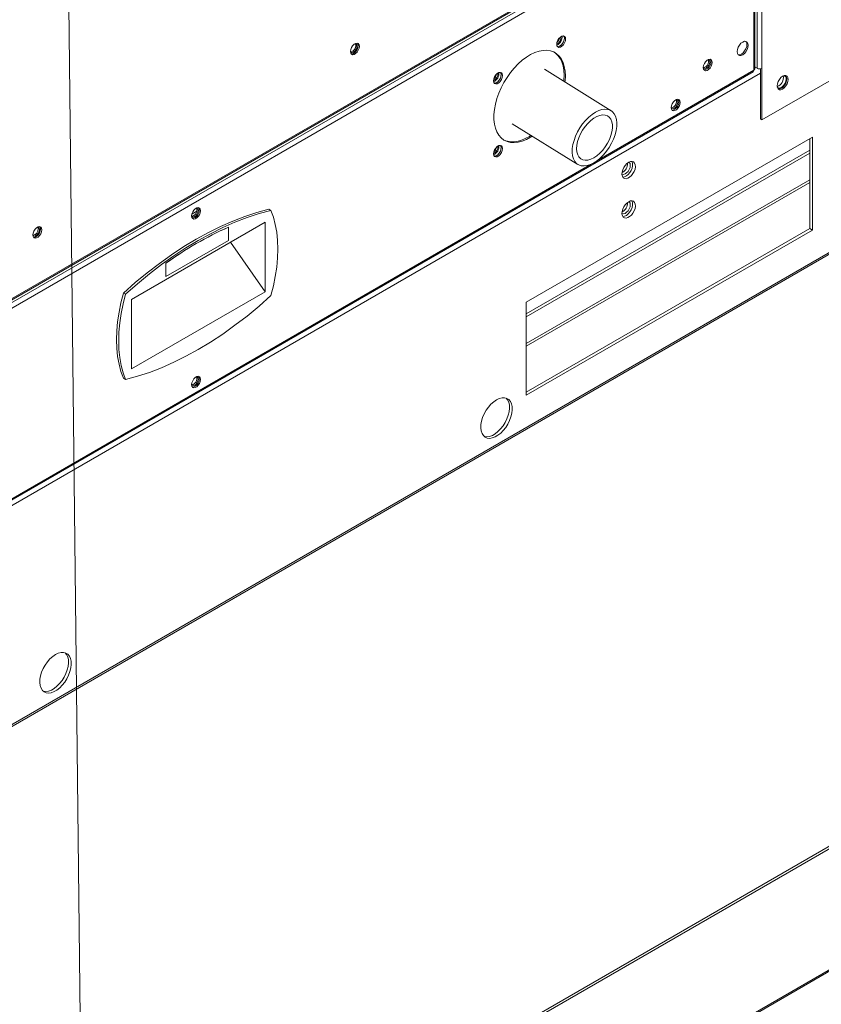
# Model space of a CAD drawing. Units: inches. Extents: x 511 to 753, y -188 to 1.
# Drawn here: x 565 to 572, y -49 to -41 of the extents above; entities that cross this region are included whole.
import ezdxf

# ---------------------------------------------------------------- set-up
doc = ezdxf.new("R2010")
doc.units = ezdxf.units.IN
doc.header["$MEASUREMENT"] = 0
doc.layers.get('0').update_dxf_attribs({"lineweight": 0})
doc.layers.add('FORMAT', color=7, linetype='Continuous', lineweight=0)

msp = doc.modelspace()

# ---------------------------------------------------------------- linework, layer by layer
at = {"color": 8, "linetype": 'Continuous', "lineweight": 15}
for p, q in [((561.3861, -49.0982), (583.9674, -36.0623)), ((571.1804, -39.3925), (571.1804, -41.5976)), ((571.2196, -39.3699), (571.2196, -41.5976)), ((569.8699, -42.3541), (571.1529, -41.6134)), ((571.1676, -41.5902), (571.1611, -41.594)), ((571.209, -41.6379), (561.9634, -46.9753)), ((562.03, -46.88), (569.8189, -42.3835)), ((571.6109, -42.5096), (569.2927, -43.8479)), ((569.2927, -43.8688), (571.6109, -42.5306))]:
    msp.add_line(p, q, dxfattribs=at)
at = {"color": 7, "linetype": 'Continuous', "lineweight": 15}
for p, q in [((561.3861, -49.113), (583.9674, -36.0771)), ((562.0225, -45.2575), (571.1489, -39.989)), ((562.03, -45.2438), (571.1529, -39.9773)), ((571.135, -40.0193), (562.0088, -45.2877)), ((571.1529, -40.0542), (562.03, -45.3207)), ((571.1529, -41.6134), (571.1529, -40.0542)), ((571.1611, -41.603), (571.1611, -40.0419)), ((569.5501, -41.3685), (569.5438, -41.3848)), ((569.5598, -41.3534), (569.5501, -41.3685)), ((569.5718, -41.3415), (569.5598, -41.3534)), ((569.5845, -41.3342), (569.5718, -41.3415)), ((569.5964, -41.3323), (569.5845, -41.3342)), ((569.5886, -41.3958), (569.5975, -41.3803)), ((569.6019, -41.368), (569.5956, -41.3843)), ((569.6061, -41.3361), (569.5964, -41.3323)), ((569.5975, -41.3803), (569.6029, -41.3639)), ((569.6007, -41.3364), (569.5982, -41.3326)), ((569.5982, -41.3326), (569.6019, -41.3391)), ((569.604, -41.3487), (569.6007, -41.3364)), ((569.6019, -41.3391), (569.6041, -41.3523)), ((569.6041, -41.3523), (569.6019, -41.368)), ((569.6029, -41.3639), (569.604, -41.3487)), ((569.6125, -41.3452), (569.6061, -41.3361)), ((569.6061, -41.3904), (569.6125, -41.374)), ((569.6147, -41.3583), (569.6125, -41.3452)), ((569.6125, -41.374), (569.6147, -41.3583)), ((571.0769, -41.3768), (571.0629, -41.3823)), ((571.0896, -41.3769), (571.0769, -41.3768)), ((571.0955, -41.3875), (571.0893, -41.3769)), ((571.0996, -41.3827), (571.0896, -41.3769)), ((567.8562, -41.4445), (567.854, -41.4602)), ((567.854, -41.4592), (567.8544, -41.4601)), ((567.854, -41.4602), (567.8562, -41.4734)), ((567.8544, -41.4601), (567.8604, -41.4671)), ((567.8625, -41.4282), (567.8562, -41.4445)), ((567.8723, -41.4131), (567.8625, -41.4282)), ((567.8842, -41.4012), (567.8723, -41.4131)), ((567.8801, -41.4651), (567.8907, -41.4565)), ((567.8969, -41.3939), (567.8842, -41.4012)), ((567.8983, -41.4591), (567.8864, -41.471)), ((567.8907, -41.3972), (567.8898, -41.3973)), ((567.8997, -41.399), (567.8907, -41.3972)), ((567.8907, -41.4565), (567.8997, -41.4444)), ((567.8952, -41.3998), (567.8937, -41.3972)), ((567.8973, -41.4109), (567.8952, -41.3998)), ((567.9088, -41.392), (567.8969, -41.3939)), ((567.908, -41.444), (567.8983, -41.4591)), ((567.9057, -41.4059), (567.8997, -41.399)), ((567.8997, -41.4444), (567.9057, -41.4305)), ((567.9078, -41.417), (567.9057, -41.4059)), ((567.9057, -41.4305), (567.9078, -41.417)), ((567.9144, -41.4277), (567.908, -41.444)), ((567.9185, -41.3958), (567.9088, -41.392)), ((567.9088, -41.4651), (567.9185, -41.4501)), ((567.9106, -41.3922), (567.9144, -41.3988)), ((567.9144, -41.3988), (567.9166, -41.4119)), ((567.9166, -41.4119), (567.9144, -41.4277)), ((567.9249, -41.4049), (567.9185, -41.3958)), ((567.9185, -41.4501), (567.9249, -41.4337)), ((567.9271, -41.418), (567.9249, -41.4049)), ((567.9249, -41.4337), (567.9271, -41.418)), ((569.3967, -41.4569), (569.3627, -41.4682)), ((569.4295, -41.4508), (569.3967, -41.4569)), ((569.4608, -41.4499), (569.4295, -41.4508)), ((569.4901, -41.4544), (569.4608, -41.4499)), ((569.517, -41.464), (569.4901, -41.4544)), ((569.5438, -41.3848), (569.5415, -41.4005)), ((569.5415, -41.4005), (569.5438, -41.4137)), ((569.5438, -41.4137), (569.5501, -41.4227)), ((569.5475, -41.4202), (569.5521, -41.4205)), ((569.5493, -41.4205), (569.5475, -41.4202)), ((569.5612, -41.4186), (569.5493, -41.4205)), ((569.5501, -41.4227), (569.5598, -41.4266)), ((569.5521, -41.4205), (569.5644, -41.4173)), ((569.5598, -41.4266), (569.5718, -41.4247)), ((569.5739, -41.4113), (569.5612, -41.4186)), ((569.5644, -41.4173), (569.577, -41.4087)), ((569.5718, -41.4247), (569.5845, -41.4174)), ((569.5859, -41.3994), (569.5739, -41.4113)), ((569.577, -41.4087), (569.5886, -41.3958)), ((569.5845, -41.4174), (569.5964, -41.4055)), ((569.5956, -41.3843), (569.5859, -41.3994)), ((569.5964, -41.4055), (569.6061, -41.3904)), ((571.0198, -41.4434), (571.0176, -41.4608)), ((571.0176, -41.4608), (571.0198, -41.4757)), ((571.0262, -41.4251), (571.0198, -41.4434)), ((571.0363, -41.4077), (571.0262, -41.4251)), ((571.0489, -41.393), (571.0363, -41.4077)), ((571.0629, -41.3823), (571.0489, -41.393)), ((571.0664, -41.4703), (571.079, -41.4556)), ((571.0769, -41.4764), (571.0896, -41.4616)), ((571.079, -41.4556), (571.0891, -41.4382)), ((571.0891, -41.4382), (571.0955, -41.4199)), ((571.0896, -41.4616), (571.0996, -41.4443)), ((571.0977, -41.4024), (571.0955, -41.3875)), ((571.0955, -41.4199), (571.0977, -41.4024)), ((571.106, -41.3936), (571.0996, -41.3827)), ((571.0996, -41.4443), (571.106, -41.426)), ((571.1083, -41.4085), (571.106, -41.3936)), ((571.106, -41.426), (571.1083, -41.4085)), ((582.9656, -41.4946), (561.027, -54.1595)), ((561.0361, -54.1752), (582.9747, -41.5103)), ((567.8562, -41.4734), (567.8625, -41.4824)), ((567.8617, -41.4802), (567.86, -41.4799)), ((567.8604, -41.4671), (567.8694, -41.4688)), ((567.8737, -41.4783), (567.8617, -41.4802)), ((567.8625, -41.4824), (567.8723, -41.4863)), ((567.8694, -41.4688), (567.8801, -41.4651)), ((567.8723, -41.4863), (567.8842, -41.4844)), ((567.8864, -41.471), (567.8737, -41.4783)), ((567.8842, -41.4844), (567.8969, -41.477)), ((567.8969, -41.477), (567.9088, -41.4651)), ((569.2593, -41.5315), (569.2259, -41.5613)), ((569.2936, -41.5058), (569.2593, -41.5315)), ((569.3282, -41.4846), (569.2936, -41.5058)), ((569.3627, -41.4682), (569.3282, -41.4846)), ((569.5411, -41.4788), (569.517, -41.464)), ((569.5306, -41.4727), (569.5211, -41.4661)), ((569.5516, -41.4924), (569.5306, -41.4727)), ((569.5622, -41.4985), (569.5411, -41.4788)), ((569.5693, -41.5167), (569.5516, -41.4924)), ((569.5798, -41.5228), (569.5622, -41.4985)), ((569.5832, -41.5453), (569.5693, -41.5167)), ((569.5938, -41.5513), (569.5798, -41.5228)), ((570.7711, -41.5321), (570.7591, -41.544)), ((570.7838, -41.5247), (570.7711, -41.5321)), ((570.7865, -41.5283), (570.7799, -41.5264)), ((570.7957, -41.5228), (570.7838, -41.5247)), ((570.7926, -41.5352), (570.7865, -41.5283)), ((570.7947, -41.5462), (570.7926, -41.5352)), ((570.8054, -41.5267), (570.7957, -41.5228)), ((570.8012, -41.5296), (570.7975, -41.5231)), ((570.8035, -41.5428), (570.8012, -41.5296)), ((570.8118, -41.5357), (570.8054, -41.5267)), ((570.814, -41.5489), (570.8118, -41.5357)), ((571.0198, -41.4757), (571.0262, -41.4866)), ((571.026, -41.4864), (571.0384, -41.4865)), ((571.0262, -41.4866), (571.0363, -41.4924)), ((571.0363, -41.4924), (571.0489, -41.4926)), ((571.0384, -41.4865), (571.0524, -41.4809)), ((571.0489, -41.4926), (571.0629, -41.487)), ((571.0524, -41.4809), (571.0664, -41.4703)), ((571.0629, -41.487), (571.0769, -41.4764)), ((571.2196, -42.0198), (572.0579, -41.5358)), ((569.1938, -41.5949), (569.1634, -41.6318)), ((569.2259, -41.5613), (569.1938, -41.5949)), ((569.9873, -41.944), (569.4403, -41.6049)), ((569.5934, -41.5777), (569.5832, -41.5453)), ((569.5995, -41.6135), (569.5934, -41.5777)), ((569.6039, -41.5838), (569.5938, -41.5513)), ((569.6015, -41.6523), (569.5995, -41.6135)), ((569.61, -41.6196), (569.6039, -41.5838)), ((569.6121, -41.6584), (569.61, -41.6196)), ((570.7431, -41.5754), (570.7409, -41.5911)), ((570.7409, -41.5911), (570.7431, -41.6042)), ((570.7414, -41.5897), (570.7472, -41.5963)), ((570.7494, -41.559), (570.7431, -41.5754)), ((570.7431, -41.6042), (570.7494, -41.6133)), ((570.7472, -41.5963), (570.7563, -41.5981)), ((570.7591, -41.544), (570.7494, -41.559)), ((570.7494, -41.6133), (570.7591, -41.6171)), ((570.7563, -41.5981), (570.7669, -41.5944)), ((570.7591, -41.6171), (570.7711, -41.6152)), ((570.7669, -41.5944), (570.7775, -41.5858)), ((570.7711, -41.6152), (570.7838, -41.6079)), ((570.7775, -41.5858), (570.7865, -41.5736)), ((570.7838, -41.6079), (570.7957, -41.596)), ((570.7865, -41.5736), (570.7926, -41.5597)), ((570.7926, -41.5597), (570.7947, -41.5462)), ((570.7957, -41.596), (570.8054, -41.5809)), ((570.8054, -41.5809), (570.8118, -41.5646)), ((570.8118, -41.5646), (570.814, -41.5489)), ((571.1518, -41.621), (571.148, -41.6256)), ((571.1529, -41.6134), (571.1518, -41.621)), ((571.1589, -41.6087), (571.1529, -41.6134)), ((571.1611, -41.603), (571.1589, -41.6087)), ((571.1804, -41.5976), (571.1611, -41.5864)), ((571.209, -41.6014), (571.209, -42.0137)), ((571.2196, -41.5976), (571.2196, -42.0198)), ((562.0235, -46.8931), (571.148, -41.6256)), ((569.0267, -41.6833), (569.0244, -41.6991)), ((569.0244, -41.6991), (569.0267, -41.7122)), ((569.033, -41.667), (569.0267, -41.6833)), ((569.0427, -41.6519), (569.033, -41.667)), ((569.0547, -41.64), (569.0427, -41.6519)), ((569.0674, -41.6327), (569.0547, -41.64)), ((569.0688, -41.6979), (569.0568, -41.7098)), ((569.0599, -41.7072), (569.0715, -41.6944)), ((569.0793, -41.6308), (569.0674, -41.6327)), ((569.0674, -41.7159), (569.0793, -41.704)), ((569.0785, -41.6828), (569.0688, -41.6979)), ((569.0715, -41.6944), (569.0804, -41.6788)), ((569.0848, -41.6665), (569.0785, -41.6828)), ((569.089, -41.6346), (569.0793, -41.6308)), ((569.0793, -41.704), (569.089, -41.6889)), ((569.0804, -41.6788), (569.0858, -41.6624)), ((569.0836, -41.6349), (569.0811, -41.6311)), ((569.0811, -41.6311), (569.0848, -41.6376)), ((569.0869, -41.6472), (569.0836, -41.6349)), ((569.0848, -41.6376), (569.087, -41.6508)), ((569.087, -41.6508), (569.0848, -41.6665)), ((569.0858, -41.6624), (569.0869, -41.6472)), ((569.0954, -41.6437), (569.089, -41.6346)), ((569.089, -41.6889), (569.0954, -41.6726)), ((569.0976, -41.6568), (569.0954, -41.6437)), ((569.0954, -41.6726), (569.0976, -41.6568)), ((569.1353, -41.6714), (569.1097, -41.7131)), ((569.1634, -41.6318), (569.1353, -41.6714)), ((569.5985, -41.7029), (569.5995, -41.6935)), ((569.5995, -41.6935), (569.6015, -41.6523)), ((569.609, -41.7094), (569.61, -41.6995)), ((569.61, -41.6995), (569.6121, -41.6584)), ((571.148, -41.6256), (571.148, -41.6256)), ((571.363, -41.6877), (571.3529, -41.7051)), ((571.3756, -41.673), (571.363, -41.6877)), ((571.3896, -41.6623), (571.3756, -41.673)), ((571.4036, -41.6568), (571.3896, -41.6623)), ((571.4163, -41.6569), (571.4036, -41.6568)), ((571.4103, -41.7186), (571.4164, -41.7018)), ((571.4158, -41.7182), (571.4222, -41.6999)), ((571.4222, -41.6675), (571.416, -41.6568)), ((571.4263, -41.6627), (571.4163, -41.6569)), ((571.4164, -41.7018), (571.4186, -41.6858)), ((571.4244, -41.6824), (571.4222, -41.6675)), ((571.4222, -41.6999), (571.4244, -41.6824)), ((571.4327, -41.6736), (571.4263, -41.6627)), ((571.435, -41.6885), (571.4327, -41.6736)), ((571.4327, -41.7059), (571.435, -41.6885)), ((569.0267, -41.7122), (569.033, -41.7213)), ((569.0304, -41.7188), (569.035, -41.7191)), ((569.0322, -41.719), (569.0304, -41.7188)), ((569.0441, -41.7171), (569.0322, -41.719)), ((569.033, -41.7213), (569.0427, -41.7251)), ((569.035, -41.7191), (569.0473, -41.7158)), ((569.0427, -41.7251), (569.0547, -41.7232)), ((569.0568, -41.7098), (569.0441, -41.7171)), ((569.0473, -41.7158), (569.0599, -41.7072)), ((569.0547, -41.7232), (569.0674, -41.7159)), ((569.0871, -41.7565), (569.0677, -41.8009)), ((569.1097, -41.7131), (569.0871, -41.7565)), ((571.3465, -41.7234), (571.3443, -41.7408)), ((571.3443, -41.7408), (571.3465, -41.7557)), ((571.3459, -41.7525), (571.3523, -41.7576)), ((571.3529, -41.7051), (571.3465, -41.7234)), ((571.3465, -41.7557), (571.3529, -41.7666)), ((571.3523, -41.7576), (571.3632, -41.7595)), ((571.3527, -41.7664), (571.3651, -41.7665)), ((571.3529, -41.7666), (571.363, -41.7724)), ((571.363, -41.7724), (571.3756, -41.7725)), ((571.3632, -41.7595), (571.3758, -41.7559)), ((571.3651, -41.7665), (571.3791, -41.7609)), ((571.3756, -41.7725), (571.3896, -41.767)), ((571.3758, -41.7559), (571.3888, -41.7472)), ((571.3791, -41.7609), (571.3931, -41.7503)), ((571.3888, -41.7472), (571.4007, -41.7343)), ((571.3896, -41.767), (571.4036, -41.7564)), ((571.3931, -41.7503), (571.4057, -41.7356)), ((571.4007, -41.7343), (571.4103, -41.7186)), ((571.4036, -41.7564), (571.4163, -41.7416)), ((571.4057, -41.7356), (571.4158, -41.7182)), ((571.4163, -41.7416), (571.4263, -41.7243)), ((571.4263, -41.7243), (571.4327, -41.7059)), ((569.0519, -41.8456), (569.0398, -41.8901)), ((569.0677, -41.8009), (569.0519, -41.8456)), ((570.5085, -41.8602), (570.4966, -41.8721)), ((570.5212, -41.8528), (570.5085, -41.8602)), ((570.524, -41.8564), (570.5173, -41.8545)), ((570.5195, -41.8572), (570.518, -41.8546)), ((570.5216, -41.8683), (570.5195, -41.8572)), ((570.5331, -41.851), (570.5212, -41.8528)), ((570.53, -41.8633), (570.524, -41.8564)), ((570.5321, -41.8744), (570.53, -41.8633)), ((570.5429, -41.8548), (570.5331, -41.851)), ((570.5387, -41.8577), (570.5349, -41.8512)), ((570.5409, -41.8709), (570.5387, -41.8577)), ((570.5492, -41.8638), (570.5429, -41.8548)), ((570.5514, -41.877), (570.5492, -41.8638)), ((569.0317, -41.9337), (569.0276, -41.9758)), ((569.0398, -41.8901), (569.0317, -41.9337)), ((569.8579, -41.9567), (569.885, -41.9433)), ((569.885, -41.9433), (569.9114, -41.9348)), ((569.9114, -41.9348), (569.9365, -41.9314)), ((569.9365, -41.9314), (569.9597, -41.9332)), ((569.9597, -41.9332), (569.9804, -41.9402)), ((569.9804, -41.9402), (569.9983, -41.9521)), ((570.4805, -41.9035), (570.4783, -41.9192)), ((570.4783, -41.9168), (570.4786, -41.9175)), ((570.4783, -41.9192), (570.4805, -41.9324)), ((570.4786, -41.9175), (570.4847, -41.9244)), ((570.4868, -41.8871), (570.4805, -41.9035)), ((570.4805, -41.9324), (570.4868, -41.9414)), ((570.4847, -41.9244), (570.4937, -41.9262)), ((570.4966, -41.8721), (570.4868, -41.8871)), ((570.4868, -41.9414), (570.4966, -41.9452)), ((570.4937, -41.9262), (570.5043, -41.9225)), ((570.4966, -41.9452), (570.5085, -41.9433)), ((570.5043, -41.9225), (570.515, -41.9139)), ((570.5085, -41.9433), (570.5212, -41.936)), ((570.515, -41.9139), (570.524, -41.9017)), ((570.5212, -41.936), (570.5331, -41.9241)), ((570.524, -41.9017), (570.53, -41.8879)), ((570.53, -41.8879), (570.5321, -41.8744)), ((570.5331, -41.9241), (570.5429, -41.9091)), ((570.5429, -41.9091), (570.5492, -41.8927)), ((570.5492, -41.8927), (570.5514, -41.877)), ((583.8326, -42.0056), (561.894, -54.6705)), ((583.8326, -42.0178), (561.894, -54.6827)), ((569.0276, -41.9758), (569.0276, -42.0158)), ((569.0276, -42.0158), (569.0317, -42.0532)), ((569.7537, -42.0521), (569.7779, -42.023)), ((569.7779, -42.023), (569.8037, -41.997)), ((569.7958, -42.0476), (569.8195, -42.0247)), ((569.8037, -41.997), (569.8305, -41.9747)), ((569.8195, -42.0247), (569.8441, -42.0059)), ((569.8305, -41.9747), (569.8579, -41.9567)), ((569.8441, -42.0059), (569.8689, -41.9915)), ((569.8689, -41.9915), (569.8932, -41.9822)), ((569.8932, -41.9822), (569.9163, -41.978)), ((569.9163, -41.978), (569.9375, -41.9792)), ((569.9375, -41.9792), (569.9562, -41.9857)), ((569.9562, -41.9857), (569.9719, -41.9974)), ((569.9719, -41.9974), (569.9841, -42.0138)), ((569.9841, -42.0138), (569.9925, -42.0345)), ((569.9983, -41.9521), (570.0128, -41.9688)), ((570.0128, -41.9688), (570.0238, -41.9899)), ((570.0238, -41.9899), (570.0308, -42.0148)), ((570.0308, -42.0148), (570.0339, -42.043)), ((571.209, -42.0137), (571.2196, -42.0198)), ((569.0317, -42.0532), (569.0398, -42.0874)), ((569.0398, -42.0874), (569.0519, -42.118)), ((569.1772, -42.0502), (569.7149, -42.3835)), ((569.7124, -42.1172), (569.7317, -42.0838)), ((569.7317, -42.0838), (569.7537, -42.0521)), ((569.7367, -42.1331), (569.7538, -42.1026)), ((569.7538, -42.1026), (569.7737, -42.0738)), ((569.7737, -42.0738), (569.7958, -42.0476)), ((569.9925, -42.0345), (569.9969, -42.059)), ((569.997, -42.0864), (569.9929, -42.1161)), ((569.9969, -42.059), (569.997, -42.0864)), ((570.0329, -42.074), (570.0278, -42.1069)), ((570.0339, -42.043), (570.0329, -42.074)), ((569.0519, -42.118), (569.0677, -42.1444)), ((569.0677, -42.1444), (569.0871, -42.1665)), ((569.0871, -42.1665), (569.1097, -42.1837)), ((569.1075, -42.1824), (569.1247, -42.1899)), ((569.1097, -42.1837), (569.1353, -42.196)), ((569.2153, -42.1953), (569.2488, -42.1865)), ((569.2488, -42.1865), (569.2831, -42.1726)), ((569.2593, -42.1926), (569.2936, -42.1787)), ((569.2831, -42.1726), (569.3177, -42.1538)), ((571.6328, -42.1597), (569.2927, -43.5106)), ((569.2936, -42.1787), (569.3282, -42.1599)), ((569.3177, -42.1538), (569.3309, -42.1454)), ((569.3282, -42.1599), (569.341, -42.1517)), ((569.6744, -42.2206), (569.6834, -42.1864)), ((569.6834, -42.1864), (569.6962, -42.1516)), ((569.6962, -42.1516), (569.7124, -42.1172)), ((569.7128, -42.196), (569.7229, -42.1646)), ((569.7229, -42.1646), (569.7367, -42.1331)), ((569.9728, -42.1787), (569.9573, -42.2098)), ((569.9848, -42.1472), (569.9728, -42.1787)), ((569.9929, -42.1161), (569.9848, -42.1472)), ((570.0061, -42.1759), (569.9898, -42.2104)), ((570.0188, -42.1412), (570.0061, -42.1759)), ((570.0278, -42.1069), (570.0188, -42.1412)), ((571.6109, -42.907), (571.6109, -42.1723)), ((571.6328, -42.9197), (571.6328, -42.1597)), ((569.033, -42.2641), (569.0267, -42.2805)), ((569.0427, -42.2491), (569.033, -42.2641)), ((569.0547, -42.2372), (569.0427, -42.2491)), ((569.0674, -42.2298), (569.0547, -42.2372)), ((569.0793, -42.228), (569.0674, -42.2298)), ((569.0848, -42.2636), (569.0785, -42.28)), ((569.089, -42.2318), (569.0793, -42.228)), ((569.0804, -42.2759), (569.0858, -42.2595)), ((569.0836, -42.232), (569.0811, -42.2282)), ((569.0811, -42.2282), (569.0848, -42.2347)), ((569.0869, -42.2443), (569.0836, -42.232)), ((569.0848, -42.2347), (569.087, -42.2479)), ((569.087, -42.2479), (569.0848, -42.2636)), ((569.0858, -42.2595), (569.0869, -42.2443)), ((569.0954, -42.2408), (569.089, -42.2318)), ((569.0976, -42.254), (569.0954, -42.2408)), ((569.0954, -42.2697), (569.0976, -42.254)), ((569.1247, -42.1899), (569.1529, -42.197)), ((569.1353, -42.196), (569.1634, -42.203)), ((569.1529, -42.197), (569.1832, -42.1988)), ((569.1634, -42.203), (569.1938, -42.2048)), ((569.1832, -42.1988), (569.2153, -42.1953)), ((569.1938, -42.2048), (569.2259, -42.2013)), ((569.2259, -42.2013), (569.2593, -42.1926)), ((571.6109, -42.2668), (569.2927, -43.605)), ((569.6683, -42.2845), (569.6693, -42.2535)), ((569.6693, -42.2535), (569.6744, -42.2206)), ((569.7047, -42.2552), (569.7067, -42.2265)), ((569.707, -42.2812), (569.7047, -42.2552)), ((569.7067, -42.2265), (569.7128, -42.196)), ((569.9177, -42.2672), (569.8947, -42.2918)), ((569.9388, -42.2396), (569.9177, -42.2672)), ((569.9573, -42.2098), (569.9388, -42.2396)), ((569.9705, -42.2438), (569.9485, -42.2754)), ((569.9898, -42.2104), (569.9705, -42.2438)), ((569.0267, -42.2805), (569.0244, -42.2962)), ((569.0244, -42.2962), (569.0267, -42.3094)), ((569.0267, -42.3094), (569.033, -42.3184)), ((569.0304, -42.3159), (569.035, -42.3162)), ((569.0322, -42.3161), (569.0304, -42.3159)), ((569.0441, -42.3142), (569.0322, -42.3161)), ((569.033, -42.3184), (569.0427, -42.3222)), ((569.035, -42.3162), (569.0473, -42.3129)), ((569.0427, -42.3222), (569.0547, -42.3203)), ((569.0568, -42.3069), (569.0441, -42.3142)), ((569.0473, -42.3129), (569.0599, -42.3043)), ((569.0547, -42.3203), (569.0674, -42.313)), ((569.0688, -42.295), (569.0568, -42.3069)), ((569.0599, -42.3043), (569.0715, -42.2915)), ((569.0674, -42.313), (569.0793, -42.3011)), ((569.0785, -42.28), (569.0688, -42.295)), ((569.0715, -42.2915), (569.0804, -42.2759)), ((569.0793, -42.3011), (569.089, -42.2861)), ((569.089, -42.2861), (569.0954, -42.2697)), ((571.6109, -42.2921), (569.2927, -43.6304)), ((569.6714, -42.3127), (569.6683, -42.2845)), ((569.6784, -42.3377), (569.6714, -42.3127)), ((569.6894, -42.3587), (569.6784, -42.3377)), ((569.7134, -42.3039), (569.707, -42.2812)), ((569.7237, -42.3225), (569.7134, -42.3039)), ((569.7377, -42.3366), (569.7237, -42.3225)), ((569.755, -42.3457), (569.7377, -42.3366)), ((569.7751, -42.3496), (569.755, -42.3457)), ((569.7973, -42.3481), (569.7751, -42.3496)), ((569.8211, -42.3413), (569.7973, -42.3481)), ((569.8457, -42.3294), (569.8211, -42.3413)), ((569.8705, -42.3128), (569.8457, -42.3294)), ((569.8947, -42.2918), (569.8705, -42.3128)), ((569.8985, -42.3305), (569.8717, -42.3528)), ((569.9243, -42.3045), (569.8985, -42.3305)), ((569.9485, -42.2754), (569.9243, -42.3045)), ((569.704, -42.3754), (569.6894, -42.3587)), ((569.7218, -42.3873), (569.704, -42.3754)), ((569.7425, -42.3943), (569.7218, -42.3873)), ((569.7657, -42.3961), (569.7425, -42.3943)), ((569.7908, -42.3927), (569.7657, -42.3961)), ((569.8172, -42.3843), (569.7908, -42.3927)), ((569.8443, -42.3708), (569.8172, -42.3843)), ((569.8717, -42.3528), (569.8443, -42.3708)), ((570.0816, -42.4284), (570.0766, -42.4476)), ((570.0903, -42.4094), (570.0816, -42.4284)), ((570.1018, -42.3918), (570.0903, -42.4094)), ((570.1155, -42.377), (570.1018, -42.3918)), ((570.1303, -42.3661), (570.1155, -42.377)), ((570.1254, -42.4399), (570.135, -42.4242)), ((570.1451, -42.3599), (570.1303, -42.3661)), ((570.135, -42.4242), (570.1412, -42.4074)), ((570.1412, -42.4074), (570.1433, -42.3914)), ((570.1588, -42.3589), (570.1451, -42.3599)), ((570.1587, -42.413), (570.151, -42.4322)), ((570.1566, -42.3587), (570.1587, -42.3625)), ((570.1587, -42.3625), (570.1627, -42.3768)), ((570.1627, -42.3941), (570.1587, -42.413)), ((570.1704, -42.3631), (570.1588, -42.3589)), ((570.1627, -42.3768), (570.1627, -42.3941)), ((570.179, -42.3722), (570.1704, -42.3631)), ((570.1752, -42.4401), (570.182, -42.4208)), ((570.184, -42.3856), (570.179, -42.3722)), ((570.182, -42.4208), (570.1851, -42.4022)), ((570.1851, -42.4022), (570.184, -42.3856)), ((570.0766, -42.4476), (570.0756, -42.4654)), ((570.0756, -42.4654), (570.0787, -42.4805)), ((570.0759, -42.4625), (570.0771, -42.4632)), ((570.0771, -42.4632), (570.088, -42.4651)), ((570.0787, -42.4805), (570.0855, -42.4919)), ((570.0832, -42.4876), (570.0822, -42.4876)), ((570.0972, -42.4853), (570.0832, -42.4876)), ((570.0855, -42.4919), (570.0957, -42.4986)), ((570.088, -42.4651), (570.1006, -42.4615)), ((570.0957, -42.4986), (570.1085, -42.5002)), ((570.1122, -42.4778), (570.0972, -42.4853)), ((570.1006, -42.4615), (570.1135, -42.4528)), ((570.1085, -42.5002), (570.1229, -42.4965)), ((570.1268, -42.4659), (570.1122, -42.4778)), ((570.1135, -42.4528), (570.1254, -42.4399)), ((570.1229, -42.4965), (570.1378, -42.4879)), ((570.14, -42.4503), (570.1268, -42.4659)), ((570.1378, -42.4879), (570.1522, -42.4749)), ((570.151, -42.4322), (570.14, -42.4503)), ((570.1522, -42.4749), (570.165, -42.4586)), ((570.165, -42.4586), (570.1752, -42.4401)), ((566.5851, -42.7454), (566.5732, -42.7573)), ((566.5978, -42.7381), (566.5851, -42.7454)), ((566.5916, -42.7414), (566.591, -42.7415)), ((566.6006, -42.7432), (566.5916, -42.7414)), ((566.5961, -42.7441), (566.5946, -42.7414)), ((566.5982, -42.7551), (566.5961, -42.7441)), ((566.6098, -42.7362), (566.5978, -42.7381)), ((566.6066, -42.7501), (566.6006, -42.7432)), ((566.6087, -42.7612), (566.6066, -42.7501)), ((566.6195, -42.74), (566.6098, -42.7362)), ((566.6153, -42.743), (566.6115, -42.7364)), ((566.6175, -42.7561), (566.6153, -42.743)), ((566.6258, -42.749), (566.6195, -42.74)), ((566.628, -42.7622), (566.6258, -42.749)), ((567.1856, -42.7493), (567.0886, -42.7757)), ((567.2032, -42.7595), (567.1856, -42.7493)), ((570.0816, -42.7504), (570.0766, -42.7696)), ((570.0903, -42.7313), (570.0816, -42.7504)), ((570.1018, -42.7138), (570.0903, -42.7313)), ((570.1155, -42.699), (570.1018, -42.7138)), ((570.1303, -42.6881), (570.1155, -42.699)), ((570.1254, -42.7618), (570.135, -42.7462)), ((570.1451, -42.6819), (570.1303, -42.6881)), ((570.135, -42.7462), (570.1412, -42.7294)), ((570.1412, -42.7294), (570.1433, -42.7133)), ((570.1588, -42.6809), (570.1451, -42.6819)), ((570.1587, -42.735), (570.151, -42.7542)), ((570.1566, -42.6807), (570.1587, -42.6845)), ((570.1587, -42.6845), (570.1627, -42.6988)), ((570.1627, -42.716), (570.1587, -42.735)), ((570.1704, -42.6851), (570.1588, -42.6809)), ((570.1627, -42.6988), (570.1627, -42.716)), ((570.179, -42.6942), (570.1704, -42.6851)), ((570.1752, -42.7621), (570.182, -42.7428)), ((570.184, -42.7076), (570.179, -42.6942)), ((570.182, -42.7428), (570.1851, -42.7242)), ((570.1851, -42.7242), (570.184, -42.7076)), ((566.5571, -42.7887), (566.5549, -42.8044)), ((566.5549, -42.8044), (566.5571, -42.8176)), ((566.555, -42.8037), (566.5553, -42.8043)), ((566.5553, -42.8043), (566.5613, -42.8113)), ((566.5968, -42.7659), (566.5571, -42.7888)), ((566.5635, -42.7723), (566.5571, -42.7887)), ((566.5571, -42.8176), (566.5635, -42.8266)), ((566.5613, -42.8113), (566.5703, -42.813)), ((566.5732, -42.7573), (566.5635, -42.7723)), ((566.5635, -42.8266), (566.5732, -42.8304)), ((566.5703, -42.813), (566.5809, -42.8093)), ((566.5732, -42.8304), (566.5851, -42.8286)), ((566.5809, -42.8093), (566.5916, -42.8007)), ((566.5851, -42.8286), (566.5978, -42.8212)), ((566.5916, -42.8007), (566.6006, -42.7886)), ((566.5978, -42.8212), (566.6098, -42.8093)), ((566.6006, -42.7886), (566.6066, -42.7747)), ((566.6066, -42.7747), (566.6087, -42.7612)), ((566.6098, -42.8093), (566.6195, -42.7943)), ((566.6195, -42.7943), (566.6258, -42.7779)), ((566.6258, -42.7779), (566.628, -42.7622)), ((566.9905, -42.8079), (566.8915, -42.8461)), ((566.9091, -42.8562), (567.0081, -42.8181)), ((567.0886, -42.7757), (566.9905, -42.8079)), ((567.0081, -42.8181), (567.1062, -42.7858)), ((567.1062, -42.7858), (567.2032, -42.7595)), ((567.2032, -42.7595), (567.2234, -42.8151)), ((567.2234, -42.8151), (567.2393, -42.8748)), ((570.0766, -42.7696), (570.0756, -42.7873)), ((570.0756, -42.7873), (570.0787, -42.8025)), ((570.0759, -42.7845), (570.0771, -42.7851)), ((570.0771, -42.7851), (570.088, -42.7871)), ((570.0787, -42.8025), (570.0855, -42.8138)), ((570.0832, -42.8096), (570.0822, -42.8095)), ((570.0972, -42.8072), (570.0832, -42.8096)), ((570.0855, -42.8138), (570.0957, -42.8206)), ((570.088, -42.7871), (570.1006, -42.7835)), ((570.0957, -42.8206), (570.1085, -42.8221)), ((570.1122, -42.7998), (570.0972, -42.8072)), ((570.1006, -42.7835), (570.1135, -42.7747)), ((570.1085, -42.8221), (570.1229, -42.8185)), ((570.1268, -42.7878), (570.1122, -42.7998)), ((570.1135, -42.7747), (570.1254, -42.7618)), ((570.1229, -42.8185), (570.1378, -42.8099)), ((570.14, -42.7723), (570.1268, -42.7878)), ((570.1378, -42.8099), (570.1522, -42.7969)), ((570.151, -42.7542), (570.14, -42.7723)), ((570.1522, -42.7969), (570.165, -42.7806)), ((570.165, -42.7806), (570.1752, -42.7621)), ((565.2859, -42.9012), (565.274, -42.9131)), ((565.2986, -42.8938), (565.2859, -42.9012)), ((565.2925, -42.8972), (565.2916, -42.8973)), ((565.3015, -42.8989), (565.2925, -42.8972)), ((565.297, -42.8998), (565.2955, -42.8971)), ((565.2991, -42.9108), (565.297, -42.8998)), ((565.3105, -42.892), (565.2986, -42.8938)), ((565.3075, -42.9058), (565.3015, -42.8989)), ((565.3096, -42.9169), (565.3075, -42.9058)), ((565.3203, -42.8958), (565.3105, -42.892)), ((565.3123, -42.8922), (565.3161, -42.8987)), ((565.3161, -42.8987), (565.3183, -42.9119)), ((565.3183, -42.9119), (565.3161, -42.9276)), ((565.3266, -42.9048), (565.3203, -42.8958)), ((565.3288, -42.918), (565.3266, -42.9048)), ((566.0621, -43.4879), (567.1559, -42.8564)), ((566.7919, -42.89), (566.6918, -42.9396)), ((566.7093, -42.9498), (566.8094, -42.9001)), ((566.8915, -42.8461), (566.7919, -42.89)), ((566.8094, -42.9001), (566.9091, -42.8562)), ((566.856, -43.0049), (566.856, -42.8966)), ((566.8563, -42.8965), (566.8563, -43.0051)), ((567.1559, -42.8564), (567.1559, -43.4246)), ((567.2393, -42.8748), (567.2507, -42.9383)), ((569.2927, -44.2453), (571.6109, -42.907)), ((571.6109, -42.907), (571.6328, -42.9197)), ((565.2579, -42.9445), (565.2557, -42.9602)), ((565.2557, -42.959), (565.2562, -42.96)), ((565.2557, -42.9602), (565.2579, -42.9734)), ((565.2562, -42.96), (565.2622, -42.967)), ((565.2642, -42.9281), (565.2579, -42.9445)), ((565.2579, -42.9734), (565.2642, -42.9824)), ((565.2634, -42.9801), (565.2617, -42.9799)), ((565.2622, -42.967), (565.2712, -42.9687)), ((565.2754, -42.9783), (565.2634, -42.9801)), ((565.274, -42.9131), (565.2642, -42.9281)), ((565.2642, -42.9824), (565.274, -42.9862)), ((565.2712, -42.9687), (565.2818, -42.965)), ((565.274, -42.9862), (565.2859, -42.9843)), ((565.2881, -42.9709), (565.2754, -42.9783)), ((565.2818, -42.965), (565.2925, -42.9565)), ((565.2859, -42.9843), (565.2986, -42.977)), ((565.3, -42.959), (565.2881, -42.9709)), ((565.2925, -42.9565), (565.3015, -42.9443)), ((565.2986, -42.977), (565.3105, -42.9651)), ((565.3097, -42.944), (565.3, -42.959)), ((565.3015, -42.9443), (565.3075, -42.9304)), ((565.3075, -42.9304), (565.3096, -42.9169)), ((565.3161, -42.9276), (565.3097, -42.944)), ((565.3105, -42.9651), (565.3203, -42.9501)), ((565.3203, -42.9501), (565.3266, -42.9337)), ((565.3266, -42.9337), (565.3288, -42.918)), ((566.6918, -42.9396), (566.5915, -42.9948)), ((566.609, -43.0049), (566.7093, -42.9498)), ((566.8563, -42.9817), (566.856, -42.9819)), ((566.8563, -42.9922), (566.856, -42.9924)), ((567.2507, -42.9383), (567.2576, -43.0052)), ((569.2927, -44.2706), (571.6328, -42.9197)), ((566.3444, -43.3002), (566.856, -43.0049)), ((566.8563, -43.0051), (566.3444, -43.3006)), ((566.4912, -43.0555), (566.3911, -43.1214)), ((566.4086, -43.1315), (566.5087, -43.0656)), ((566.5915, -42.9948), (566.4912, -43.0555)), ((566.5087, -43.0656), (566.609, -43.0049)), ((566.856, -43.0049), (566.8563, -43.0051)), ((567.1559, -43.4246), (566.8724, -43.0201)), ((567.2576, -43.0052), (567.2599, -43.0751)), ((566.3911, -43.1214), (566.2914, -43.1925)), ((566.309, -43.2027), (566.4086, -43.1315)), ((567.2576, -43.1476), (567.2507, -43.2224)), ((567.2599, -43.0751), (567.2576, -43.1476)), ((566.2914, -43.1925), (566.1924, -43.2687)), ((566.21, -43.2788), (566.309, -43.2027)), ((566.3444, -43.3006), (566.3444, -43.192)), ((567.2507, -43.2224), (567.2393, -43.2991)), ((566.1924, -43.2687), (566.0943, -43.3497)), ((566.1119, -43.3598), (566.21, -43.2788)), ((567.2393, -43.2991), (567.2234, -43.3771)), ((566.0943, -43.3497), (565.9973, -43.4354)), ((566.0149, -43.4455), (566.1119, -43.3598)), ((567.2234, -43.3771), (567.2032, -43.4562)), ((565.9973, -43.4354), (565.9771, -43.5144)), ((565.9946, -43.5245), (566.0149, -43.4455)), ((565.9973, -43.4354), (566.0149, -43.4455)), ((567.1559, -43.4246), (566.0621, -44.056)), ((567.2032, -43.4562), (567.1062, -43.5418)), ((565.9771, -43.5144), (565.9612, -43.5924)), ((565.9787, -43.6026), (565.9946, -43.5245)), ((566.0621, -44.056), (566.0621, -43.4879)), ((567.1062, -43.5418), (567.0081, -43.6228)), ((569.2927, -43.5106), (569.2927, -44.2706)), ((565.9612, -43.5924), (565.9498, -43.6691)), ((565.9673, -43.6792), (565.9787, -43.6026)), ((567.0081, -43.6228), (566.9091, -43.699)), ((565.9498, -43.6691), (565.9429, -43.7439)), ((565.9605, -43.754), (565.9673, -43.6792)), ((566.9091, -43.699), (566.8094, -43.7701)), ((565.9429, -43.7439), (565.9406, -43.8164)), ((565.9582, -43.8265), (565.9605, -43.754)), ((566.8094, -43.7701), (566.7093, -43.8361)), ((565.9406, -43.8164), (565.9429, -43.8863)), ((565.9605, -43.8965), (565.9582, -43.8265)), ((566.7093, -43.8361), (566.609, -43.8967)), ((565.9429, -43.8863), (565.9498, -43.9532)), ((565.9498, -43.9532), (565.9612, -44.0167)), ((565.9673, -43.9633), (565.9605, -43.8965)), ((566.5087, -43.9519), (566.4086, -44.0015)), ((566.609, -43.8967), (566.5087, -43.9519)), ((565.9612, -44.0167), (565.9771, -44.0764)), ((565.9787, -44.0268), (565.9673, -43.9633)), ((565.9946, -44.0865), (565.9787, -44.0268)), ((566.4086, -44.0015), (566.309, -44.0454)), ((565.9771, -44.0764), (565.9973, -44.132)), ((566.0149, -44.1422), (565.9946, -44.0865)), ((566.1119, -44.1158), (566.0149, -44.1422)), ((566.21, -44.0836), (566.1119, -44.1158)), ((566.309, -44.0454), (566.21, -44.0836)), ((566.5978, -44.1178), (566.5851, -44.1251)), ((566.6006, -44.1213), (566.594, -44.1195)), ((566.6098, -44.1159), (566.5978, -44.1178)), ((566.6195, -44.1197), (566.6098, -44.1159)), ((566.6153, -44.1226), (566.6115, -44.1161)), ((566.0149, -44.1422), (565.9973, -44.132)), ((566.5571, -44.1684), (566.5549, -44.1841)), ((566.5549, -44.1841), (566.5571, -44.1973)), ((566.5554, -44.1827), (566.5613, -44.1894)), ((566.5635, -44.152), (566.5571, -44.1684)), ((566.5571, -44.1973), (566.5635, -44.2063)), ((566.5613, -44.1894), (566.5703, -44.1911)), ((566.5732, -44.137), (566.5635, -44.152)), ((566.5703, -44.1911), (566.5809, -44.1874)), ((566.5851, -44.1251), (566.5732, -44.137)), ((566.5809, -44.1874), (566.5916, -44.1788)), ((566.5916, -44.1788), (566.6006, -44.1667)), ((566.5978, -44.2009), (566.6098, -44.189)), ((566.6066, -44.1282), (566.6006, -44.1213)), ((566.6006, -44.1667), (566.6066, -44.1528)), ((566.6087, -44.1393), (566.6066, -44.1282)), ((566.6066, -44.1528), (566.6087, -44.1393)), ((566.6098, -44.189), (566.6195, -44.174)), ((566.6175, -44.1358), (566.6153, -44.1226)), ((566.6258, -44.1287), (566.6195, -44.1197)), ((566.6195, -44.174), (566.6258, -44.1576)), ((566.628, -44.1419), (566.6258, -44.1287)), ((566.6258, -44.1576), (566.628, -44.1419)), ((566.5635, -44.2063), (566.5732, -44.2101)), ((566.5732, -44.2101), (566.5851, -44.2082)), ((566.5851, -44.2082), (566.5978, -44.2009)), ((569.0037, -44.344), (568.9829, -44.3675)), ((569.026, -44.324), (569.0037, -44.344)), ((569.0489, -44.3084), (569.026, -44.324)), ((569.0719, -44.2975), (569.0489, -44.3084)), ((569.0942, -44.2918), (569.0719, -44.2975)), ((569.115, -44.2913), (569.0942, -44.2918)), ((569.1336, -44.2962), (569.115, -44.2913)), ((569.1403, -44.3085), (569.1283, -44.2942)), ((569.1496, -44.3063), (569.1336, -44.2962)), ((569.1494, -44.3278), (569.1403, -44.3085)), ((569.1545, -44.3508), (569.1494, -44.3278)), ((569.1623, -44.3212), (569.1496, -44.3063)), ((569.1556, -44.3768), (569.1545, -44.3508)), ((569.1713, -44.3404), (569.1623, -44.3212)), ((569.1765, -44.3634), (569.1713, -44.3404)), ((568.9483, -44.4224), (568.9356, -44.452)), ((568.9643, -44.394), (568.9483, -44.4224)), ((568.9829, -44.3675), (568.9643, -44.394)), ((569.1344, -44.4642), (569.1454, -44.4344)), ((569.1454, -44.4344), (569.1525, -44.405)), ((569.1525, -44.405), (569.1556, -44.3768)), ((569.1673, -44.4471), (569.1744, -44.4176)), ((569.1744, -44.4176), (569.1775, -44.3895)), ((569.1775, -44.3895), (569.1765, -44.3634)), ((568.9214, -44.5107), (568.9204, -44.5379)), ((568.9265, -44.4817), (568.9214, -44.5107)), ((568.9356, -44.452), (568.9265, -44.4817)), ((569.0828, -44.546), (569.1027, -44.5209)), ((569.1027, -44.5209), (569.12, -44.4934)), ((569.12, -44.4934), (569.1344, -44.4642)), ((569.1246, -44.5336), (569.142, -44.506)), ((569.142, -44.506), (569.1564, -44.4769)), ((569.1564, -44.4769), (569.1673, -44.4471)), ((568.9204, -44.5379), (568.9235, -44.5625)), ((568.9235, -44.5625), (568.9306, -44.5837)), ((568.9306, -44.5837), (568.9415, -44.6009)), ((568.9415, -44.6009), (568.9559, -44.6134)), ((568.9928, -44.6074), (569.0155, -44.599)), ((569.0155, -44.599), (569.0385, -44.5857)), ((569.0374, -44.6117), (569.0605, -44.5984)), ((569.0385, -44.5857), (569.0612, -44.5679)), ((569.0605, -44.5984), (569.0832, -44.5805)), ((569.0612, -44.5679), (569.0828, -44.546)), ((569.0832, -44.5805), (569.1048, -44.5587)), ((569.1048, -44.5587), (569.1246, -44.5336)), ((568.9476, -44.6072), (568.9514, -44.6083)), ((568.9514, -44.6083), (568.9712, -44.6105)), ((568.9559, -44.6134), (568.9733, -44.6209)), ((568.9712, -44.6105), (568.9928, -44.6074)), ((568.9733, -44.6209), (568.9931, -44.6232)), ((568.9931, -44.6232), (569.0147, -44.62)), ((569.0147, -44.62), (569.0374, -44.6117)), ((565.3753, -46.4502), (565.3566, -46.4766)), ((565.396, -46.4266), (565.3753, -46.4502)), ((565.4183, -46.4067), (565.396, -46.4266)), ((565.4413, -46.3911), (565.4183, -46.4067)), ((565.4642, -46.3802), (565.4413, -46.3911)), ((565.4865, -46.3744), (565.4642, -46.3802)), ((565.5073, -46.374), (565.4865, -46.3744)), ((565.5259, -46.3789), (565.5073, -46.374)), ((565.5327, -46.3912), (565.5206, -46.3769)), ((565.5419, -46.3889), (565.5259, -46.3789)), ((565.5417, -46.4104), (565.5327, -46.3912)), ((565.5469, -46.4334), (565.5417, -46.4104)), ((565.5546, -46.4038), (565.5419, -46.3889)), ((565.5479, -46.4595), (565.5469, -46.4334)), ((565.5637, -46.4231), (565.5546, -46.4038)), ((565.5688, -46.4461), (565.5637, -46.4231)), ((565.5698, -46.4721), (565.5688, -46.4461)), ((565.3279, -46.5347), (565.3189, -46.5644)), ((565.3406, -46.5051), (565.3279, -46.5347)), ((565.3566, -46.4766), (565.3406, -46.5051)), ((565.5267, -46.5469), (565.5377, -46.5171)), ((565.5377, -46.5171), (565.5448, -46.4876)), ((565.5448, -46.4876), (565.5479, -46.4595)), ((565.5487, -46.5595), (565.5596, -46.5298)), ((565.5596, -46.5298), (565.5667, -46.5003)), ((565.5667, -46.5003), (565.5698, -46.4721)), ((565.3137, -46.5934), (565.3127, -46.6206)), ((565.3189, -46.5644), (565.3137, -46.5934)), ((565.4752, -46.6287), (565.495, -46.6036)), ((565.495, -46.6036), (565.5124, -46.576)), ((565.5124, -46.576), (565.5267, -46.5469)), ((565.5169, -46.6162), (565.5343, -46.5887)), ((565.5343, -46.5887), (565.5487, -46.5595)), ((565.3127, -46.6206), (565.3158, -46.6452)), ((565.3158, -46.6452), (565.3229, -46.6664)), ((565.3229, -46.6664), (565.3338, -46.6836)), ((565.3338, -46.6836), (565.3482, -46.6961)), ((565.34, -46.6898), (565.3437, -46.6909)), ((565.3437, -46.6909), (565.3635, -46.6932)), ((565.3635, -46.6932), (565.3851, -46.6901)), ((565.3851, -46.6901), (565.4078, -46.6817)), ((565.407, -46.7027), (565.4297, -46.6944)), ((565.4078, -46.6817), (565.4309, -46.6684)), ((565.4297, -46.6944), (565.4528, -46.681)), ((565.4309, -46.6684), (565.4536, -46.6505)), ((565.4528, -46.681), (565.4755, -46.6632)), ((565.4536, -46.6505), (565.4752, -46.6287)), ((565.4755, -46.6632), (565.4971, -46.6413)), ((565.4971, -46.6413), (565.5169, -46.6162)), ((565.3482, -46.6961), (565.3656, -46.7036)), ((565.3656, -46.7036), (565.3854, -46.7058)), ((565.3854, -46.7058), (565.407, -46.7027))]:
    msp.add_line(p, q, dxfattribs=at)
for centre, radius, start, end in [((569.524, -41.3482), 0.0529, 289.45693, 10.54845), ((569.5134, -41.3421), 0.0722, 293.52559, 6.47979), ((569.504, -41.3367), 0.0629, 308.95046, 351.05492), ((567.848, -41.414), 0.0494, 279.15536, 3.58525), ((570.7354, -41.5442), 0.0484, 278.67517, 21.78285), ((570.7379, -41.5458), 0.0656, 277.82217, 2.61675), ((571.2, -41.5598), 0.0426, 242.60967, 297.39033), ((569.0069, -41.6467), 0.0529, 289.45645, 10.54893), ((568.9963, -41.6406), 0.0722, 293.52585, 6.47953), ((568.9869, -41.6352), 0.0629, 308.95071, 351.05467), ((571.3208, -41.6749), 0.0754, 288.4033, 11.60208), ((571.395, -41.6813), 0.024, 349.28425, 79.2406), ((570.4723, -41.8714), 0.0494, 279.15536, 3.58525), ((570.4753, -41.8739), 0.0656, 277.82217, 2.61675), ((569.0069, -42.2438), 0.0529, 289.45646, 10.54891), ((568.9963, -42.2377), 0.0722, 293.52555, 6.47983), ((568.9869, -42.2323), 0.0629, 308.95086, 351.05452), ((570.0417, -42.3783), 0.0795, 295.81469, 4.19068), ((570.1167, -42.388), 0.0269, 352.85345, 55.83437), ((570.0417, -42.7002), 0.0795, 295.81474, 4.19064), ((570.1167, -42.71), 0.0269, 352.85345, 55.83437), ((566.5489, -42.7582), 0.0494, 279.15536, 3.58525), ((566.552, -42.7591), 0.0656, 277.82217, 2.61675), ((565.2498, -42.9139), 0.0494, 279.15536, 3.58525), ((567.9971, -45.464), 2.8098, 113.95981, 126.03482), ((567.9974, -45.4642), 2.8098, 113.95981, 126.03482), ((566.5494, -44.1372), 0.0484, 278.67513, 21.78304), ((566.552, -44.1388), 0.0656, 277.82217, 2.61675)]:
    msp.add_arc(centre, radius, start, end, dxfattribs=at)
at = {"layer": 'FORMAT'}
msp.add_lwpolyline([(565.5226, -38.6412), (565.7592, -59.8299), (570.8487, -59.8299)], dxfattribs=at)

doc.saveas('drawing.dxf')
